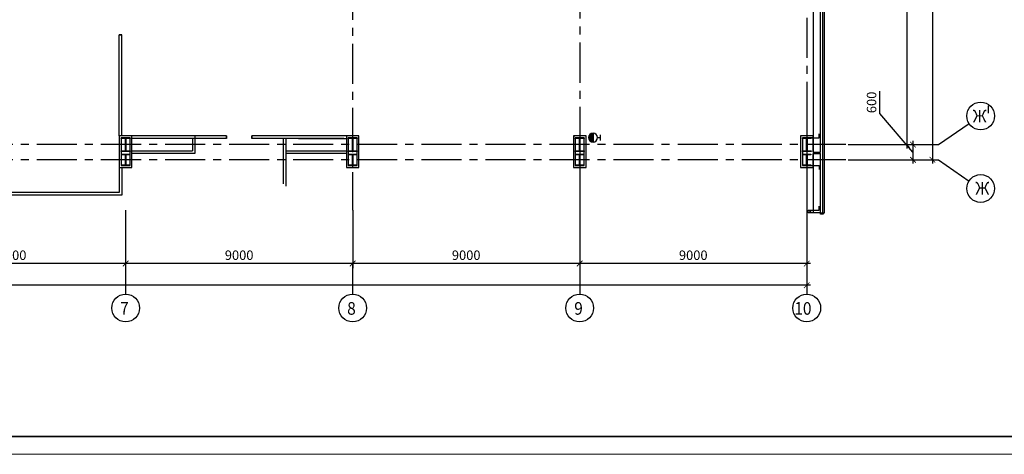
# Model space of a CAD drawing. Extents: x -5081207 to 6, y 0 to 6057473.
# Drawn here: x -2393456 to -2354427, y 2605898 to 2623126 of the extents above; entities that cross this region are included whole.
import ezdxf

# ---------------------------------------------------------------- set-up
doc = ezdxf.new("R2010")
doc.units = 0
doc.header["$LTSCALE"] = 100
doc.linetypes.add('CENTER', pattern=[50.8, 31.75, -6.35, 6.35, -6.35])
for name, color, linetype in [('0expl', 7, 'Continuous'), ('0WALLW', 7, 'Continuous'), ('A-Glaz', 150, 'Continuous'), ('A-Wall', 1, 'Continuous'), ('колонны', 7, 'Continuous'), ('осевые размеры', 5, 'Continuous')]:
    doc.layers.add(name, color=color, linetype=linetype)
doc.layers.add('ПТ', color=10, linetype='Continuous', lineweight=30)
doc.styles.add('ISO', font='isocp.shx')
doc.styles.add('НАДПИСИ', font='romans.shx', dxfattribs={"width": 0.9, "height": 250})
doc.dimstyles.new('Aec_Arch_M', dxfattribs={"dimscale": 100, "dimtxt": 2.5, "dimasz": 1.5, "dimexe": 1.25, "dimexo": 0.625, "dimtad": 1, "dimdsep": 46, "dimtxsty": 'ISO', "dimblk": 'ARCHTICK', "dimcen": 2.5, "dimdle": 1, "dimadec": 0, "dimazin": 0, "dimtfac": 1, "dimtmove": 0, "dimatfit": 3, "dimldrblk": 'BOXFILLED', "dimfxl": 1, "dimarcsym": 0})

# ---------------------------------------------------------------- blocks, each defined once
blk = doc.blocks.new('_ArchTick')
at = {"color": 0, "linetype": 'ByBlock', "const_width": 0.15}
blk.add_lwpolyline([(-0.5, -0.5), (0.5, 0.5)], dxfattribs=at)
blk = doc.blocks.new('*D4179')
at = {"layer": 'DefPoints', "color": 0, "lineweight": -3, "ltscale": 2}
for p in [(-2360426, 2685473), (-2360707, 2617573), (-2357274, 2617573)]:
    blk.add_point(p, dxfattribs=at)
at = {"layer": 'осевые размеры', "color": 0, "lineweight": -2, "ltscale": 2}
for p, q in [((-2357274, 2685623), (-2357274, 2617423)), ((-2360332, 2685473), (-2357087, 2685473)), ((-2360614, 2617573), (-2357087, 2617573))]:
    blk.add_line(p, q, dxfattribs=at)
at = {"layer": 'осевые размеры', "color": 0, "lineweight": -2, "ltscale": 2, "xscale": 225, "yscale": 225, "zscale": 225}
for p, rotation in [((-2357274, 2685473), 90), ((-2357274, 2617573), 270)]:
    blk.add_blockref('_ArchTick', p, dxfattribs=dict(at, rotation=rotation))
at = {"layer": 'осевые размеры', "color": 0, "ltscale": 2, "insert": (-2357555, 2626426), "char_height": 375, "attachment_point": 5, "rotation": 90, "style": 'ISO'}
blk.add_mtext('67900', dxfattribs=at)
blk = doc.blocks.new('_BoxFilled')
at = {"color": 0, "linetype": 'ByBlock', "lineweight": -2}
blk.add_line((-0.5, 0), (-1, 0), dxfattribs=at)
at = {"color": 0, "linetype": 'ByBlock'}
blk.add_solid([(-0.5, 0.5), (0.5, 0.5), (-0.5, -0.5), (0.5, -0.5)], dxfattribs=at)
blk = doc.blocks.new('*D4182')
at = {"layer": 'DefPoints', "color": 0, "lineweight": -3, "ltscale": 2}
for p in [(-2360707, 2630073), (-2360707, 2618173), (-2358289, 2618173)]:
    blk.add_point(p, dxfattribs=at)
at = {"layer": 'осевые размеры', "color": 0, "lineweight": -2, "ltscale": 2}
for p, q in [((-2358289, 2630223), (-2358289, 2618023)), ((-2360614, 2630073), (-2358102, 2630073)), ((-2360614, 2618173), (-2358102, 2618173))]:
    blk.add_line(p, q, dxfattribs=at)
at = {"layer": 'осевые размеры', "color": 0, "lineweight": -2, "ltscale": 2, "xscale": 225, "yscale": 225, "zscale": 225}
for p, rotation in [((-2358289, 2630073), 90), ((-2358289, 2618173), 270)]:
    blk.add_blockref('_ArchTick', p, dxfattribs=dict(at, rotation=rotation))
at = {"layer": 'осевые размеры', "color": 0, "ltscale": 2, "insert": (-2358570, 2624123), "char_height": 375, "attachment_point": 5, "rotation": 90, "style": 'ISO'}
blk.add_mtext('11900', dxfattribs=at)
blk = doc.blocks.new('*D4186')
at = {"layer": 'DefPoints', "color": 0, "lineweight": -3, "ltscale": 2}
for p in [(-2360489, 2618173), (-2360489, 2617573), (-2358047, 2617573)]:
    blk.add_point(p, dxfattribs=at)
at = {"layer": 'осевые размеры', "color": 0, "lineweight": -2, "ltscale": 2}
for p, q in [((-2359359, 2619405), (-2359359, 2620290)), ((-2358047, 2617873), (-2359359, 2619405)), ((-2360395, 2618173), (-2357860, 2618173)), ((-2358047, 2618323), (-2358047, 2617423)), ((-2360395, 2617573), (-2357860, 2617573))]:
    blk.add_line(p, q, dxfattribs=at)
at = {"layer": 'осевые размеры', "color": 0, "lineweight": -2, "ltscale": 2, "xscale": 225, "yscale": 225, "zscale": 225}
for p, rotation in [((-2358047, 2618173), 90), ((-2358047, 2617573), 270)]:
    blk.add_blockref('_ArchTick', p, dxfattribs=dict(at, rotation=rotation))
at = {"layer": 'осевые размеры', "color": 0, "ltscale": 2, "insert": (-2359640, 2619848), "char_height": 375, "attachment_point": 5, "rotation": 90, "style": 'ISO'}
blk.add_mtext('600', dxfattribs=at)
blk = doc.blocks.new('*D4190')
at = {"layer": 'DefPoints', "color": 0, "lineweight": -3, "ltscale": 2}
for p in [(-2371257, 2615666), (-2362257, 2615666), (-2371257, 2613461)]:
    blk.add_point(p, dxfattribs=at)
at = {"layer": 'осевые размеры', "color": 0, "lineweight": -2, "ltscale": 2}
for p, q in [((-2371257, 2615573), (-2371257, 2613273)), ((-2362257, 2615573), (-2362257, 2613273)), ((-2362107, 2613461), (-2371407, 2613461))]:
    blk.add_line(p, q, dxfattribs=at)
at = {"layer": 'осевые размеры', "color": 0, "lineweight": -2, "ltscale": 2, "xscale": 225, "yscale": 225, "zscale": 225, "rotation": 180}
blk.add_blockref('_ArchTick', (-2371257, 2613461), dxfattribs=at)
at = {"layer": 'осевые размеры', "color": 0, "lineweight": -2, "ltscale": 2, "xscale": 225, "yscale": 225, "zscale": 225}
blk.add_blockref('_ArchTick', (-2362257, 2613461), dxfattribs=at)
at = {"layer": 'осевые размеры', "color": 0, "ltscale": 2, "insert": (-2366757, 2613742), "char_height": 375, "attachment_point": 5, "style": 'ISO'}
blk.add_mtext('9000', dxfattribs=at)
blk = doc.blocks.new('*D4194')
at = {"layer": 'DefPoints', "color": 0, "lineweight": -3, "ltscale": 2}
for p in [(-2380257, 2615666), (-2371257, 2615666), (-2380257, 2613461)]:
    blk.add_point(p, dxfattribs=at)
at = {"layer": 'осевые размеры', "color": 0, "lineweight": -2, "ltscale": 2}
for p, q in [((-2380257, 2615573), (-2380257, 2613273)), ((-2371257, 2615573), (-2371257, 2613273)), ((-2371107, 2613461), (-2380407, 2613461))]:
    blk.add_line(p, q, dxfattribs=at)
at = {"layer": 'осевые размеры', "color": 0, "lineweight": -2, "ltscale": 2, "xscale": 225, "yscale": 225, "zscale": 225, "rotation": 180}
blk.add_blockref('_ArchTick', (-2380257, 2613461), dxfattribs=at)
at = {"layer": 'осевые размеры', "color": 0, "lineweight": -2, "ltscale": 2, "xscale": 225, "yscale": 225, "zscale": 225}
blk.add_blockref('_ArchTick', (-2371257, 2613461), dxfattribs=at)
at = {"layer": 'осевые размеры', "color": 0, "ltscale": 2, "insert": (-2375757, 2613742), "char_height": 375, "attachment_point": 5, "style": 'ISO'}
blk.add_mtext('9000', dxfattribs=at)
blk = doc.blocks.new('*D4195')
at = {"layer": 'DefPoints', "color": 0, "lineweight": -3, "ltscale": 2}
for p in [(-2389257, 2615666), (-2380257, 2615666), (-2389257, 2613461)]:
    blk.add_point(p, dxfattribs=at)
at = {"layer": 'осевые размеры', "color": 0, "lineweight": -2, "ltscale": 2}
for p, q in [((-2389257, 2615573), (-2389257, 2613273)), ((-2380257, 2615573), (-2380257, 2613273)), ((-2380107, 2613461), (-2389407, 2613461))]:
    blk.add_line(p, q, dxfattribs=at)
at = {"layer": 'осевые размеры', "color": 0, "lineweight": -2, "ltscale": 2, "xscale": 225, "yscale": 225, "zscale": 225, "rotation": 180}
blk.add_blockref('_ArchTick', (-2389257, 2613461), dxfattribs=at)
at = {"layer": 'осевые размеры', "color": 0, "lineweight": -2, "ltscale": 2, "xscale": 225, "yscale": 225, "zscale": 225}
blk.add_blockref('_ArchTick', (-2380257, 2613461), dxfattribs=at)
at = {"layer": 'осевые размеры', "color": 0, "ltscale": 2, "insert": (-2384757, 2613742), "char_height": 375, "attachment_point": 5, "style": 'ISO'}
blk.add_mtext('9000', dxfattribs=at)
blk = doc.blocks.new('*D4196')
at = {"layer": 'DefPoints', "color": 0, "lineweight": -3, "ltscale": 2}
for p in [(-2398257, 2615666), (-2389257, 2615666), (-2398257, 2613461)]:
    blk.add_point(p, dxfattribs=at)
at = {"layer": 'осевые размеры', "color": 0, "lineweight": -2, "ltscale": 2}
for p, q in [((-2398257, 2615573), (-2398257, 2613273)), ((-2389257, 2615573), (-2389257, 2613273)), ((-2389107, 2613461), (-2398407, 2613461))]:
    blk.add_line(p, q, dxfattribs=at)
at = {"layer": 'осевые размеры', "color": 0, "lineweight": -2, "ltscale": 2, "xscale": 225, "yscale": 225, "zscale": 225, "rotation": 180}
blk.add_blockref('_ArchTick', (-2398257, 2613461), dxfattribs=at)
at = {"layer": 'осевые размеры', "color": 0, "lineweight": -2, "ltscale": 2, "xscale": 225, "yscale": 225, "zscale": 225}
blk.add_blockref('_ArchTick', (-2389257, 2613461), dxfattribs=at)
at = {"layer": 'осевые размеры', "color": 0, "ltscale": 2, "insert": (-2393757, 2613742), "char_height": 375, "attachment_point": 5, "style": 'ISO'}
blk.add_mtext('9000', dxfattribs=at)

msp = doc.modelspace()

# ---------------------------------------------------------------- hatches: boundary and pattern name
at = {"layer": 'колонны', "ltscale": 2}
for points in [[(-2389432.285, 2618447.725), (-2389082.285, 2618447.725), (-2389082.285, 2618422.725), (-2389247.285, 2618422.725), (-2389247.285, 2617922.725), (-2389082.285, 2617922.725), (-2389082.285, 2617897.725), (-2389432.285, 2617897.725), (-2389432.285, 2617922.725), (-2389267.285, 2617922.725), (-2389267.285, 2618422.725), (-2389432.285, 2618422.725)], [(-2380432.285, 2618447.725), (-2380082.285, 2618447.725), (-2380082.285, 2618422.725), (-2380247.285, 2618422.725), (-2380247.285, 2617922.725), (-2380082.285, 2617922.725), (-2380082.285, 2617897.725), (-2380432.285, 2617897.725), (-2380432.285, 2617922.725), (-2380267.285, 2617922.725), (-2380267.285, 2618422.725), (-2380432.285, 2618422.725)], [(-2371432.285, 2618447.725), (-2371082.285, 2618447.725), (-2371082.285, 2618422.725), (-2371247.285, 2618422.725), (-2371247.285, 2617922.725), (-2371082.285, 2617922.725), (-2371082.285, 2617897.725), (-2371432.285, 2617897.725), (-2371432.285, 2617922.725), (-2371267.285, 2617922.725), (-2371267.285, 2618422.725), (-2371432.285, 2618422.725)], [(-2362432.285, 2618447.725), (-2362082.285, 2618447.725), (-2362082.285, 2618422.725), (-2362247.285, 2618422.725), (-2362247.285, 2617922.725), (-2362082.285, 2617922.725), (-2362082.285, 2617897.725), (-2362432.285, 2617897.725), (-2362432.285, 2617922.725), (-2362267.285, 2617922.725), (-2362267.285, 2618422.725), (-2362432.285, 2618422.725)], [(-2362432.285, 2618447.725), (-2362082.285, 2618447.725), (-2362082.285, 2618422.725), (-2362247.285, 2618422.725), (-2362247.285, 2617922.725), (-2362082.285, 2617922.725), (-2362082.285, 2617897.725), (-2362432.285, 2617897.725), (-2362432.285, 2617922.725), (-2362267.285, 2617922.725), (-2362267.285, 2618422.725), (-2362432.285, 2618422.725)], [(-2389407.285, 2617797.725), (-2389107.285, 2617797.725), (-2389107.285, 2617772.725), (-2389247.285, 2617772.725), (-2389247.285, 2617372.725), (-2389107.285, 2617372.725), (-2389107.285, 2617347.725), (-2389407.285, 2617347.725), (-2389407.285, 2617372.725), (-2389267.285, 2617372.725), (-2389267.285, 2617772.725), (-2389407.285, 2617772.725)], [(-2380407.285, 2617797.725), (-2380107.285, 2617797.725), (-2380107.285, 2617772.725), (-2380247.285, 2617772.725), (-2380247.285, 2617372.725), (-2380107.285, 2617372.725), (-2380107.285, 2617347.725), (-2380407.285, 2617347.725), (-2380407.285, 2617372.725), (-2380267.285, 2617372.725), (-2380267.285, 2617772.725), (-2380407.285, 2617772.725)], [(-2371407.285, 2617797.725), (-2371107.285, 2617797.725), (-2371107.285, 2617772.725), (-2371247.285, 2617772.725), (-2371247.285, 2617372.725), (-2371107.285, 2617372.725), (-2371107.285, 2617347.725), (-2371407.285, 2617347.725), (-2371407.285, 2617372.725), (-2371267.285, 2617372.725), (-2371267.285, 2617772.725), (-2371407.285, 2617772.725)], [(-2362417.285, 2617797.725), (-2362097.285, 2617797.725), (-2362097.285, 2617772.725), (-2362247.285, 2617772.725), (-2362247.285, 2617372.725), (-2362097.285, 2617372.725), (-2362097.285, 2617347.725), (-2362417.285, 2617347.725), (-2362417.285, 2617372.725), (-2362267.285, 2617372.725), (-2362267.285, 2617772.725), (-2362417.285, 2617772.725)], [(-2362407.285, 2617797.725), (-2362107.285, 2617797.725), (-2362107.285, 2617772.725), (-2362247.285, 2617772.725), (-2362247.285, 2617372.725), (-2362107.285, 2617372.725), (-2362107.285, 2617347.725), (-2362407.285, 2617347.725), (-2362407.285, 2617372.725), (-2362267.285, 2617372.725), (-2362267.285, 2617772.725), (-2362407.285, 2617772.725)]]:
    msp.add_hatch(color=7, dxfattribs=at).paths.add_polyline_path(points)
at = {"layer": 'ПТ', "lineweight": 30}
h = msp.add_hatch(color=1, dxfattribs=at)
edge = h.paths.add_edge_path()
edge.add_ellipse((-2370728.743, 2618454.897), major_axis=(67.502, 164.234), ratio=1, start_angle=22.4341716, end_angle=202.4341716)
edge.add_line((-2370728.462, 2618277.332), (-2370729.025, 2618632.461))

# ---------------------------------------------------------------- linework, layer by layer
at = {"color": 7, "linetype": 'CENTER', "ltscale": 0.5}
for p, q in [((-2362257.285, 2674003.247), (-2362257.285, 2615572.725)), ((-2380257.285, 2667887.047), (-2380257.285, 2615572.725)), ((-2371257.285, 2667937.047), (-2371257.285, 2615572.725)), ((-2380257.285, 2619465.796), (-2380257.285, 2615572.725)), ((-2380257.285, 2619465.796), (-2380257.285, 2615572.725)), ((-2371257.285, 2619465.796), (-2371257.285, 2615572.725)), ((-2371257.285, 2619365.796), (-2371257.285, 2615572.725)), ((-2362257.285, 2619465.796), (-2362257.285, 2615572.725)), ((-2362257.285, 2619465.796), (-2362257.285, 2615572.725))]:
    msp.add_line(p, q, dxfattribs=at)
at = {"color": 1}
msp.add_line((-2355072, 2619707.854), (-2355072, 2619421.12), dxfattribs=at)
at = {"color": 1, "linetype": 'CENTER', "ltscale": 0.5}
for p, q in [((-2360707.285, 2618172.725), (-2408624.789, 2618172.725)), ((-2360707.285, 2617572.725), (-2427086.353, 2617572.725))]:
    msp.add_line(p, q, dxfattribs=at)
at = {"color": 7, "lineweight": 35}
msp.add_line((-2440307.109, 2606605.631), (-2322335.212, 2606605.632), dxfattribs=at)
at = {"color": 7, "lineweight": 15, "ltscale": 1000}
msp.add_line((-2321627.299, 2605897.719), (-2441466.86, 2605897.719), dxfattribs=at)
at = {"color": 7, "ltscale": 2}
msp.add_lwpolyline([(-2362007.285, 2615572.725), (-2362007.285, 2615472.725), (-2362207.285, 2615472.725), (-2362207.285, 2615572.725)], close=True, dxfattribs=at)
msp.add_circle((-2362124.788, 2615533.883), 18.55, dxfattribs=at)
at = {"layer": '0expl', "color": 7}
msp.add_line((-2380507.285, 2618522.725), (-2382507.285, 2618522.725), dxfattribs=at)
at = {"layer": 'A-Glaz', "color": 7, "linetype": 'Continuous', "lineweight": -3}
for p, q in [((-2361627.285, 2642522.725), (-2361627.285, 2615572.725)), ((-2361557.285, 2615572.725), (-2361557.285, 2642522.725)), ((-2361627.285, 2619465.796), (-2361627.285, 2615472.725)), ((-2361627.285, 2619465.796), (-2361627.285, 2615572.725)), ((-2361557.285, 2615472.725), (-2361557.285, 2619465.796)), ((-2361557.285, 2615572.725), (-2361557.285, 2619465.796)), ((-2361557.285, 2615572.725), (-2361557.285, 2619465.796)), ((-2371507.285, 2618522.725), (-2371457.285, 2618522.725)), ((-2361707.285, 2615472.725), (-2361557.285, 2615472.725))]:
    msp.add_line(p, q, dxfattribs=at)
msp.add_lwpolyline([(-2361707.285, 2615472.725), (-2361607.285, 2615472.725), (-2361607.285, 2615422.725), (-2361707.285, 2615422.725)], close=True, dxfattribs=at)
at = {"layer": 'A-Wall', "color": 7, "linetype": 'Continuous', "lineweight": -3}
for p, q in [((-2362007.285, 2642522.725), (-2362007.285, 2617872.725)), ((-2361707.285, 2617872.725), (-2361707.285, 2642522.725)), ((-2389507.285, 2618522.725), (-2389507.285, 2622522.725)), ((-2389407.285, 2618522.725), (-2389407.285, 2622522.725)), ((-2362007.285, 2619465.796), (-2362007.285, 2617872.725)), ((-2361707.285, 2617872.725), (-2361707.285, 2619465.796)), ((-2385257.285, 2618522.725), (-2389007.285, 2618522.725)), ((-2385257.285, 2618422.725), (-2389007.285, 2618422.725)), ((-2386607.652, 2618422.725), (-2386607.652, 2617922.725)), ((-2386507.285, 2618522.725), (-2386507.285, 2617822.725)), ((-2380507.285, 2618522.725), (-2384257.285, 2618522.725)), ((-2380607.285, 2618422.725), (-2384257.285, 2618422.725)), ((-2383007.285, 2618422.725), (-2383007.285, 2616622.725)), ((-2382906.919, 2618422.725), (-2382906.919, 2616522.725)), ((-2382402.919, 2618422.725), (-2380507.285, 2618422.725)), ((-2380507.285, 2618522.725), (-2381404.785, 2618522.725)), ((-2389007.285, 2617922.725), (-2386607.652, 2617922.725)), ((-2386507.285, 2617822.725), (-2389007.285, 2617822.725)), ((-2382902.919, 2617922.725), (-2380507.285, 2617922.725)), ((-2380507.285, 2617822.725), (-2382902.919, 2617822.725)), ((-2362007.285, 2617872.725), (-2361707.285, 2617872.725)), ((-2362007.285, 2617822.725), (-2361707.285, 2617822.725)), ((-2362007.285, 2617822.725), (-2362007.285, 2615572.725)), ((-2362007.285, 2617822.725), (-2362007.285, 2615572.725)), ((-2362007.285, 2617822.725), (-2362007.285, 2615572.725)), ((-2362007.285, 2617822.725), (-2362007.285, 2615472.725)), ((-2361707.285, 2615572.725), (-2361707.285, 2617822.725)), ((-2361707.285, 2615572.725), (-2361707.285, 2617822.725)), ((-2361707.285, 2615472.725), (-2361707.285, 2617822.725)), ((-2361707.285, 2615572.725), (-2361707.285, 2617822.725)), ((-2389507.285, 2617272.725), (-2389507.285, 2616272.725)), ((-2389406.919, 2617272.725), (-2389406.919, 2616172.725)), ((-2389406.919, 2616172.725), (-2398657.285, 2616172.725)), ((-2389507.285, 2616272.725), (-2398557.285, 2616272.725)), ((-2361707.285, 2615472.725), (-2362007.285, 2615472.725))]:
    msp.add_line(p, q, dxfattribs=at)
at = {"layer": 'колонны', "color": 7, "ltscale": 2}
for points in [[(-2389007.285, 2618522.725), (-2389507.285, 2618522.725), (-2389507.285, 2617272.725), (-2389007.285, 2617272.725)], [(-2389432.285, 2618447.725), (-2389082.285, 2618447.725), (-2389082.285, 2618422.725), (-2389247.285, 2618422.725), (-2389247.285, 2617922.725), (-2389082.285, 2617922.725), (-2389082.285, 2617897.725), (-2389432.285, 2617897.725), (-2389432.285, 2617922.725), (-2389267.285, 2617922.725), (-2389267.285, 2618422.725), (-2389432.285, 2618422.725)], [(-2389082.285, 2618447.725), (-2389432.285, 2618447.725), (-2389432.285, 2617347.725), (-2389082.285, 2617347.725)], [(-2380007.285, 2618522.725), (-2380507.285, 2618522.725), (-2380507.285, 2617272.725), (-2380007.285, 2617272.725)], [(-2380432.285, 2618447.725), (-2380082.285, 2618447.725), (-2380082.285, 2618422.725), (-2380247.285, 2618422.725), (-2380247.285, 2617922.725), (-2380082.285, 2617922.725), (-2380082.285, 2617897.725), (-2380432.285, 2617897.725), (-2380432.285, 2617922.725), (-2380267.285, 2617922.725), (-2380267.285, 2618422.725), (-2380432.285, 2618422.725)], [(-2380082.285, 2618447.725), (-2380432.285, 2618447.725), (-2380432.285, 2617347.725), (-2380082.285, 2617347.725)], [(-2371007.285, 2618522.725), (-2371507.285, 2618522.725), (-2371507.285, 2617272.725), (-2371007.285, 2617272.725)], [(-2371432.285, 2618447.725), (-2371082.285, 2618447.725), (-2371082.285, 2618422.725), (-2371247.285, 2618422.725), (-2371247.285, 2617922.725), (-2371082.285, 2617922.725), (-2371082.285, 2617897.725), (-2371432.285, 2617897.725), (-2371432.285, 2617922.725), (-2371267.285, 2617922.725), (-2371267.285, 2618422.725), (-2371432.285, 2618422.725)], [(-2371082.285, 2618447.725), (-2371432.285, 2618447.725), (-2371432.285, 2617347.725), (-2371082.285, 2617347.725)], [(-2362432.285, 2618447.725), (-2362082.285, 2618447.725), (-2362082.285, 2618422.725), (-2362247.285, 2618422.725), (-2362247.285, 2617922.725), (-2362082.285, 2617922.725), (-2362082.285, 2617897.725), (-2362432.285, 2617897.725), (-2362432.285, 2617922.725), (-2362267.285, 2617922.725), (-2362267.285, 2618422.725), (-2362432.285, 2618422.725)], [(-2362432.285, 2618447.725), (-2362082.285, 2618447.725), (-2362082.285, 2618422.725), (-2362247.285, 2618422.725), (-2362247.285, 2617922.725), (-2362082.285, 2617922.725), (-2362082.285, 2617897.725), (-2362432.285, 2617897.725), (-2362432.285, 2617922.725), (-2362267.285, 2617922.725), (-2362267.285, 2618422.725), (-2362432.285, 2618422.725)], [(-2389407.285, 2617797.725), (-2389107.285, 2617797.725), (-2389107.285, 2617772.725), (-2389247.285, 2617772.725), (-2389247.285, 2617372.725), (-2389107.285, 2617372.725), (-2389107.285, 2617347.725), (-2389407.285, 2617347.725), (-2389407.285, 2617372.725), (-2389267.285, 2617372.725), (-2389267.285, 2617772.725), (-2389407.285, 2617772.725)], [(-2380407.285, 2617797.725), (-2380107.285, 2617797.725), (-2380107.285, 2617772.725), (-2380247.285, 2617772.725), (-2380247.285, 2617372.725), (-2380107.285, 2617372.725), (-2380107.285, 2617347.725), (-2380407.285, 2617347.725), (-2380407.285, 2617372.725), (-2380267.285, 2617372.725), (-2380267.285, 2617772.725), (-2380407.285, 2617772.725)], [(-2371407.285, 2617797.725), (-2371107.285, 2617797.725), (-2371107.285, 2617772.725), (-2371247.285, 2617772.725), (-2371247.285, 2617372.725), (-2371107.285, 2617372.725), (-2371107.285, 2617347.725), (-2371407.285, 2617347.725), (-2371407.285, 2617372.725), (-2371267.285, 2617372.725), (-2371267.285, 2617772.725), (-2371407.285, 2617772.725)], [(-2362417.285, 2617797.725), (-2362097.285, 2617797.725), (-2362097.285, 2617772.725), (-2362247.285, 2617772.725), (-2362247.285, 2617372.725), (-2362097.285, 2617372.725), (-2362097.285, 2617347.725), (-2362417.285, 2617347.725), (-2362417.285, 2617372.725), (-2362267.285, 2617372.725), (-2362267.285, 2617772.725), (-2362417.285, 2617772.725)], [(-2362407.285, 2617797.725), (-2362107.285, 2617797.725), (-2362107.285, 2617772.725), (-2362247.285, 2617772.725), (-2362247.285, 2617372.725), (-2362107.285, 2617372.725), (-2362107.285, 2617347.725), (-2362407.285, 2617347.725), (-2362407.285, 2617372.725), (-2362267.285, 2617372.725), (-2362267.285, 2617772.725), (-2362407.285, 2617772.725)]]:
    msp.add_lwpolyline(points, close=True, dxfattribs=at)
for points in [[(-2362007.285, 2617872.725), (-2362007.285, 2618522.725), (-2362507.285, 2618522.725), (-2362507.285, 2617272.725), (-2362007.285, 2617272.725), (-2362007.285, 2617822.725)], [(-2362007.285, 2617872.725), (-2362007.285, 2618447.725), (-2362432.285, 2618447.725), (-2362432.285, 2617347.725), (-2362007.285, 2617347.725), (-2362007.285, 2617822.725)], [(-2362082.285, 2618447.725), (-2361767.285, 2618447.725), (-2361767.285, 2618607.725)], [(-2362082.285, 2617347.725), (-2361767.285, 2617347.725), (-2361767.285, 2617187.725)], [(-2362007.285, 2615572.725), (-2361767.285, 2615572.725), (-2361767.285, 2615732.725)]]:
    msp.add_lwpolyline(points, dxfattribs=at)
at = {"layer": 'осевые размеры', "color": 1}
for p, q in [((-2357032.17, 2618172.725), (-2355826.66, 2619015.475)), ((-2357032.17, 2617572.725), (-2355826.66, 2616729.975)), ((-2357032.17, 2617572.725), (-2355826.66, 2616729.975))]:
    msp.add_line(p, q, dxfattribs=at)
at = {"layer": 'осевые размеры', "color": 1, "ltscale": 2}
for p, q in [((-2357851.561, 2618172.725), (-2357274.113, 2618172.725)), ((-2357609.618, 2618172.725), (-2357032.17, 2618172.725)), ((-2357851.561, 2617572.725), (-2357274.113, 2617572.725)), ((-2357609.618, 2617572.725), (-2357032.17, 2617572.725)), ((-2362257.285, 2615572.725), (-2362257.285, 2612413.801)), ((-2389257.285, 2613460.745), (-2389257.285, 2612246.082)), ((-2380257.285, 2613460.745), (-2380257.285, 2612246.082)), ((-2371257.285, 2613460.745), (-2371257.285, 2612246.082)), ((-2362257.285, 2613460.745), (-2362257.285, 2612246.082)), ((-2362107.285, 2612601.301), (-2425257.285, 2612601.301))]:
    msp.add_line(p, q, dxfattribs=at)
at = {"layer": 'осевые размеры', "color": 1}
for centre in [(-2355362.632, 2619310.735), (-2355362.632, 2616434.715)]:
    msp.add_circle(centre, 550, dxfattribs=at)
at = {"layer": 'осевые размеры', "color": 1, "ltscale": 2}
for centre in [(-2389257.285, 2611696.082), (-2380257.285, 2611696.082), (-2371257.285, 2611696.082), (-2362257.285, 2611696.082)]:
    msp.add_circle(centre, 550, dxfattribs=at)
at = {"layer": 'ПТ', "color": 1, "lineweight": 30}
for p, q in [((-2370729.025, 2618632.461), (-2370728.462, 2618277.332)), ((-2370551.179, 2618455.178), (-2370433.711, 2618455.364)), ((-2370433.534, 2618343.902), (-2370433.887, 2618566.826))]:
    msp.add_line(p, q, dxfattribs=at)
at = {"layer": 'ПТ', "color": 1, "lineweight": 30, "extrusion": (0, 0, -1)}
msp.add_ellipse((-2370728.743, 2618454.897), major_axis=(67.643, 164.176), ratio=1, start_param=4.711887661, end_param=10.995072968, dxfattribs=at)

# ---------------------------------------------------------------- block references
at = {"layer": 'осевые размеры', "color": 1, "ltscale": 2, "xscale": 225, "yscale": 225, "zscale": 225}
msp.add_blockref('_ArchTick', (-2362257.285, 2612601.301), dxfattribs=at)

# ---------------------------------------------------------------- texts
at = {"layer": 'осевые размеры', "color": 1, "style": 'НАДПИСИ', "width": 0.9}
for s, p in [('Ж', (-2355679.478, 2619052.367)), ('Ж', (-2355574.628, 2616193.083)), ('7', (-2389475.679, 2611430.298)), ('8', (-2380475.679, 2611430.298)), ('9', (-2371475.679, 2611430.298)), ('10', (-2362751.521, 2611430.298))]:
    msp.add_text(s, height=500, dxfattribs=at).set_placement(p)

# ---------------------------------------------------------------- dimensions: what is measured, and where the dimension line sits
at = {"layer": 'осевые размеры', "color": 1, "ltscale": 2}
for base, p1, p2, picture, middle in [((-2357274.113, 2617572.725), (-2360426.056, 2685472.725), (-2360707.285, 2617572.725), '*D4179', (-2357274.113, 2626425.628)), ((-2358047.118, 2617572.725), (-2360488.535, 2618172.725), (-2360488.535, 2617572.725), '*D4186', (-2359359.233, 2619498.754))]:
    dim = msp.add_linear_dim(base=base, p1=p1, p2=p2, angle=90, dimstyle='Aec_Arch_M', override={"dimscale": 150, "dimtmove": 1}, dxfattribs=at)
    dim.commit()
    dim.dimension.update_dxf_attribs({"geometry": picture, "text_midpoint": middle, "dimtype": 160})
dim = msp.add_linear_dim(base=(-2358289.061, 2618172.725), p1=(-2360707.285, 2630072.725), p2=(-2360707.285, 2618172.725), angle=90, dimstyle='Aec_Arch_M', override={"dimscale": 150, "dimtmove": 1}, dxfattribs=at)
dim.commit()
dim.dimension.update_dxf_attribs({"geometry": '*D4182', "text_midpoint": (-2358570.311, 2624122.725)})
for base, p1, p2, picture, middle in [((-2398257.285, 2613460.745), (-2389257.285, 2615666.475), (-2398257.285, 2615666.475), '*D4196', (-2393757.285, 2613741.995)), ((-2389257.285, 2613460.745), (-2380257.285, 2615666.475), (-2389257.285, 2615666.475), '*D4195', (-2384757.285, 2613741.995)), ((-2380257.285, 2613460.745), (-2371257.285, 2615666.475), (-2380257.285, 2615666.475), '*D4194', (-2375757.285, 2613741.995)), ((-2371257.285, 2613460.745), (-2362257.285, 2615666.475), (-2371257.285, 2615666.475), '*D4190', (-2366757.285, 2613741.995))]:
    dim = msp.add_linear_dim(base=base, p1=p1, p2=p2, dimstyle='Aec_Arch_M', override={"dimscale": 150, "dimtmove": 1}, dxfattribs=at)
    dim.commit()
    dim.dimension.update_dxf_attribs({"geometry": picture, "text_midpoint": middle})

# ---------------------------------------------------------------- meshes
at = {"layer": '0WALLW', "color": 7, "ltscale": 2}
mesh = msp.add_polyface(dxfattribs=at)
corners = [(-2389507.285, 2623522.725), (-2389407.285, 2623522.725), (-2389507.285, 2622522.725), (-2389407.285, 2622522.725)]
mesh.append_faces([[corners[k] for k in face] for face in [(0, 1), (2, 3)]], dxfattribs={"color": 7})
mesh = msp.add_polyface(dxfattribs=at)
corners = [(-2385257.285, 2618422.725), (-2385257.285, 2618522.725), (-2384257.285, 2618422.725), (-2384257.285, 2618522.725)]
mesh.append_faces([[corners[k] for k in face] for face in [(0, 1), (2, 3)]], dxfattribs={"color": 7})

doc.saveas('drawing.dxf')
